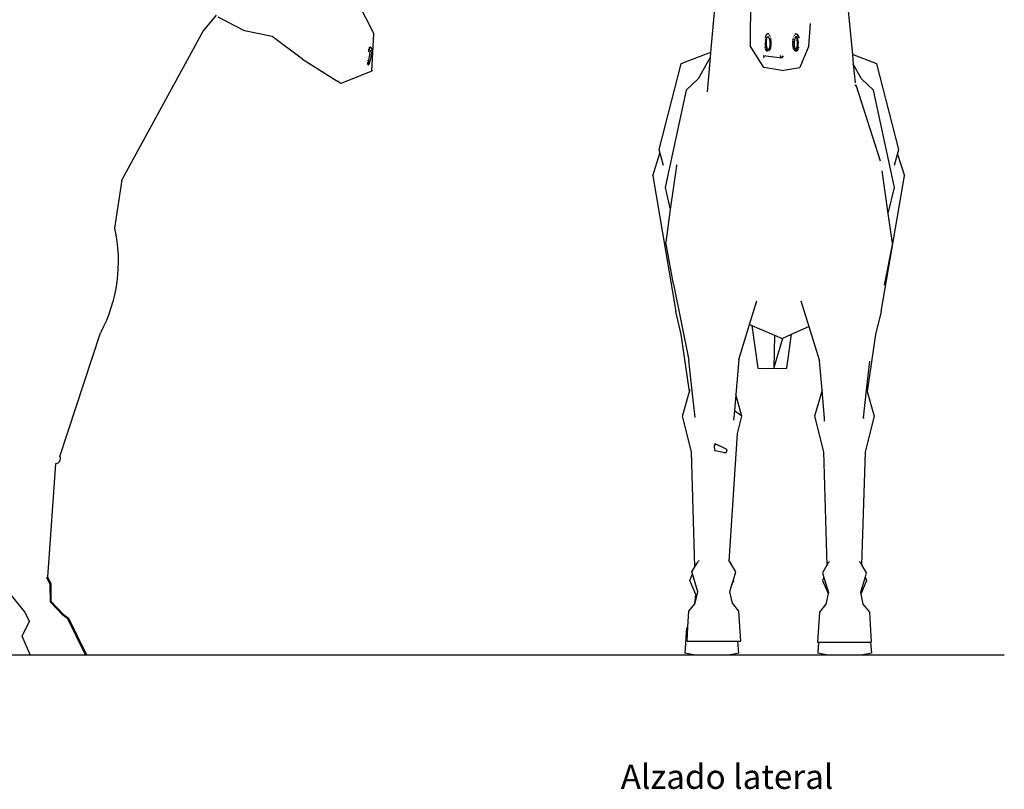
# Model space of a CAD drawing. Units: centimetres. Extents: x 49010 to 50989, y 21535 to 22206.
# Drawn here: x 50767 to 50989, y 21535 to 21708 of the extents above; entities that cross this region are included whole.
import ezdxf

# ---------------------------------------------------------------- set-up
doc = ezdxf.new("R2010")
doc.units = ezdxf.units.CM
doc.layers.add('Edges', color=7, linetype='Continuous')
doc.styles.get("Standard").update_dxf_attribs({"font": 'architxt.shx'})

# ---------------------------------------------------------------- blocks, each defined once
blk = doc.blocks.new('Donkey rs')
at = {"layer": 'Edges'}
for p, q in [((-31.981, 14.166), (-33.076, 12.026)), ((-24.175, 12.216), (-22.372, 13.173)), ((-22.229, 13.312), (-21.343, 12.231)), ((-26.092, 11.828), (-24.175, 12.216)), ((-21.343, 12.231), (-15.747, 1.981)), ((-32.93, 9.454), (-33.076, 12.026)), ((-28.184, 10.286), (-26.092, 11.828)), ((-32.932, 10.982), (-32.936, 10.92)), ((-32.936, 10.92), (-32.932, 10.825)), ((-32.919, 11.009), (-32.932, 10.982)), ((-32.816, 11.115), (-32.919, 11.009)), ((-32.891, 10.915), (-32.902, 10.922)), ((-32.876, 10.883), (-32.891, 10.915)), ((-32.855, 10.821), (-32.876, 10.883)), ((-32.805, 11.126), (-32.816, 11.115)), ((-32.816, 11.115), (-32.811, 11.111)), ((-32.805, 11.126), (-32.811, 11.111)), ((-32.803, 11.122), (-32.811, 11.111)), ((-32.811, 11.111), (-32.797, 11.1)), ((-32.803, 11.122), (-32.791, 11.107)), ((-32.79, 11.106), (-32.797, 11.1)), ((-32.797, 11.1), (-32.791, 11.085)), ((-32.79, 11.106), (-32.791, 11.107)), ((-32.785, 11.094), (-32.791, 11.085)), ((-32.791, 11.085), (-32.774, 11.04)), ((-32.768, 11.045), (-32.785, 11.094)), ((-32.768, 11.045), (-32.774, 11.04)), ((-32.774, 11.04), (-32.757, 10.97)), ((-32.75, 10.971), (-32.768, 11.045)), ((-32.75, 10.971), (-32.757, 10.97)), ((-32.757, 10.97), (-32.75, 10.94)), ((-32.75, 10.971), (-32.744, 10.945)), ((-32.744, 10.945), (-32.75, 10.94)), ((-32.75, 10.94), (-32.734, 10.855)), ((-32.728, 10.855), (-32.744, 10.945)), ((-32.734, 10.855), (-32.726, 10.809)), ((-32.728, 10.855), (-32.734, 10.855)), ((-32.721, 10.812), (-32.728, 10.855)), ((-32.932, 10.825), (-32.92, 10.705)), ((-32.92, 10.705), (-32.901, 10.568)), ((-32.901, 10.568), (-32.875, 10.423)), ((-32.875, 10.423), (-32.845, 10.28)), ((-32.83, 10.727), (-32.855, 10.821)), ((-32.845, 10.28), (-32.813, 10.148)), ((-32.804, 10.608), (-32.83, 10.727)), ((-32.792, 10.547), (-32.804, 10.608)), ((-32.779, 10.475), (-32.792, 10.547)), ((-32.757, 10.339), (-32.779, 10.475)), ((-32.74, 10.213), (-32.757, 10.339)), ((-32.73, 10.109), (-32.74, 10.213)), ((-32.721, 10.812), (-32.726, 10.809)), ((-32.682, 10.196), (-32.703, 10.198)), ((-32.681, 10.178), (-32.703, 10.198)), ((-32.681, 10.178), (-32.682, 10.196)), ((-32.662, 10.194), (-32.682, 10.196)), ((-32.661, 10.159), (-32.681, 10.178)), ((-32.661, 10.159), (-32.662, 10.194)), ((-28.184, 10.286), (-30.532, 8.798)), ((-32.918, 9.606), (-32.93, 9.454)), ((-32.813, 10.148), (-32.781, 10.037)), ((-32.784, 10.076), (-32.763, 10.014)), ((-32.781, 10.037), (-32.751, 9.955)), ((-32.725, 9.906), (-32.763, 10.014)), ((-32.751, 9.955), (-32.725, 9.906)), ((-32.748, 9.982), (-32.737, 9.975)), ((-32.737, 9.975), (-32.73, 9.991)), ((-32.729, 10.075), (-32.73, 10.109)), ((-32.73, 9.991), (-32.728, 10.034)), ((-32.728, 10.034), (-32.729, 10.075)), ((-32.725, 9.906), (-32.705, 9.894)), ((-32.687, 9.886), (-32.705, 9.894)), ((-32.692, 9.921), (-32.675, 9.909)), ((-32.673, 9.913), (-32.692, 9.921)), ((-32.681, 10.069), (-32.691, 10.078)), ((-32.681, 10.076), (-32.691, 10.078)), ((-32.687, 9.983), (-32.666, 9.966)), ((-32.665, 9.976), (-32.687, 9.983)), ((-32.681, 10.069), (-32.681, 10.076)), ((-32.66, 10.071), (-32.681, 10.076)), ((-32.662, 10.051), (-32.681, 10.069)), ((-32.674, 9.912), (-32.675, 9.909)), ((-32.673, 9.913), (-32.674, 9.912)), ((-32.666, 9.966), (-32.673, 9.913)), ((-32.673, 9.913), (-32.665, 9.965)), ((-32.665, 9.976), (-32.666, 9.966)), ((-32.666, 9.966), (-32.665, 9.965)), ((-32.661, 10.05), (-32.665, 9.976)), ((-32.664, 9.975), (-32.665, 9.976)), ((-32.665, 9.965), (-32.664, 9.975)), ((-32.664, 9.975), (-32.661, 10.05)), ((-32.662, 10.051), (-32.66, 10.071)), ((-32.661, 10.05), (-32.662, 10.051)), ((-32.661, 10.05), (-32.662, 10.051)), ((-32.93, 9.454), (-30.804, 8.599)), ((-30.804, 8.599), (-30.532, 8.798)), ((-15.747, 1.981), (-15.246, -1.349)), ((-15.747, 1.981), (-15.697, 1.89)), ((-11.489, -17.028), (-14.294, -8.522)), ((-11.204, -17.542), (-10.642, -25.321)), ((-10.642, -25.321), (-10.868, -25.758)), ((-10.837, -25.824), (-10.611, -25.387)), ((-10.642, -25.321), (-10.64, -25.331)), ((-10.625, -25.323), (-10.625, -25.318)), ((-10.611, -25.387), (-10.625, -25.323)), ((-10.611, -25.387), (-10.604, -25.373)), ((-10.868, -25.758), (-10.87, -26.982)), ((-10.839, -27.047), (-10.837, -25.824)), ((-9.069, -27.69), (-8.028, -26.398)), ((-10.87, -26.982), (-11.721, -27.873)), ((-11.689, -27.938), (-10.839, -27.047)), ((-9.406, -28.338), (-9.069, -27.69)), ((-12.08, -28.132), (-13.299, -30.624)), ((-13.235, -30.624), (-12.048, -28.198)), ((-11.721, -27.873), (-12.08, -28.132)), ((-12.048, -28.198), (-11.689, -27.938)), ((-9.407, -28.341), (-9.406, -28.338)), ((-9.407, -28.341), (-8.917, -29.285)), ((-9.406, -28.338), (-8.916, -29.283)), ((-8.885, -29.348), (-9.452, -30.689)), ((-8.917, -29.285), (-8.916, -29.283)), ((-8.917, -29.285), (-8.885, -29.348)), ((-13.299, -30.624), (-13.235, -30.624)), ((-13.267, -30.689), (-13.235, -30.624)), ((-13.267, -30.689), (-9.452, -30.689))]:
    blk.add_line(p, q, dxfattribs=at)
for centre, radius, start, end in [((-5.019, -3.641), 10.481, 167.365, 207.75666), ((-11.141, -17.171), 0.376, 157.5738, 260.34618)]:
    blk.add_arc(centre, radius, start, end, dxfattribs=at)
blk = doc.blocks.new('Donkey fr')
at = {"layer": 'Edges'}
for p, q in [((-6.982, 21.879), (-7.02, 14.316)), ((-9.264, 19.229), (-9.748, 13.851)), ((-0.531, 19.229), (-0.005, 13.712)), ((-3.008, 14.316), (-2.879, 15.858)), ((-5.973, 14.975), (-5.999, 14.884)), ((-5.972, 14.97), (-5.996, 14.885)), ((-5.973, 14.975), (-5.96, 15.001)), ((-5.973, 14.975), (-5.972, 14.97)), ((-5.924, 15.075), (-5.96, 15.001)), ((-5.96, 15.001), (-5.958, 15)), ((-5.924, 15.07), (-5.958, 15)), ((-5.879, 15.124), (-5.924, 15.075)), ((-5.881, 15.115), (-5.924, 15.07)), ((-5.924, 15.075), (-5.924, 15.07)), ((-5.915, 14.851), (-5.882, 14.913)), ((-5.882, 14.913), (-5.85, 14.945)), ((-5.867, 15.13), (-5.881, 15.115)), ((-5.879, 15.124), (-5.881, 15.115)), ((-5.881, 14.805), (-5.851, 14.901)), ((-5.82, 15.141), (-5.867, 15.13)), ((-5.865, 15.137), (-5.867, 15.136)), ((-5.867, 15.136), (-5.867, 15.13)), ((-5.816, 15.152), (-5.865, 15.137)), ((-5.851, 14.901), (-5.826, 14.95)), ((-5.85, 14.945), (-5.826, 14.95)), ((-5.826, 14.95), (-5.819, 14.952)), ((-5.816, 15.152), (-5.82, 15.141)), ((-5.806, 15.145), (-5.82, 15.141)), ((-5.819, 14.952), (-5.788, 14.936)), ((-5.755, 15.13), (-5.806, 15.156)), ((-5.806, 15.156), (-5.806, 15.145)), ((-5.76, 15.12), (-5.806, 15.145)), ((-5.788, 14.936), (-5.756, 14.893)), ((-5.759, 15.136), (-5.778, 15.13)), ((-5.775, 15.129), (-5.76, 15.134)), ((-5.755, 15.13), (-5.76, 15.12)), ((-5.746, 15.113), (-5.76, 15.12)), ((-5.756, 14.893), (-5.724, 14.818)), ((-5.746, 15.126), (-5.746, 15.113)), ((-5.7, 15.062), (-5.705, 15.057)), ((-5.691, 15.038), (-5.705, 15.057)), ((-5.69, 15.05), (-5.691, 15.038)), ((-5.658, 14.957), (-5.654, 14.958)), ((-5.645, 14.926), (-5.658, 14.957)), ((-5.644, 14.934), (-5.645, 14.926)), ((-4.048, 14.934), (-4.047, 14.926)), ((-4.047, 14.926), (-4.034, 14.957)), ((-4.034, 14.957), (-4.038, 14.958)), ((-4.002, 15.05), (-4.001, 15.038)), ((-4.001, 15.038), (-3.987, 15.057)), ((-3.992, 15.062), (-3.987, 15.057)), ((-3.936, 14.893), (-3.968, 14.818)), ((-3.946, 15.126), (-3.946, 15.113)), ((-3.946, 15.113), (-3.932, 15.12)), ((-3.886, 15.156), (-3.937, 15.13)), ((-3.937, 15.13), (-3.932, 15.12)), ((-3.904, 14.936), (-3.936, 14.893)), ((-3.932, 15.12), (-3.886, 15.145)), ((-3.873, 14.952), (-3.904, 14.936)), ((-3.886, 15.156), (-3.886, 15.145)), ((-3.886, 15.145), (-3.872, 15.141)), ((-3.875, 15.152), (-3.827, 15.137)), ((-3.875, 15.152), (-3.872, 15.141)), ((-3.866, 14.95), (-3.873, 14.952)), ((-3.872, 15.141), (-3.825, 15.13)), ((-3.841, 14.901), (-3.866, 14.95)), ((-3.842, 14.945), (-3.866, 14.95)), ((-3.81, 14.913), (-3.842, 14.945)), ((-3.811, 14.805), (-3.841, 14.901)), ((-3.825, 15.136), (-3.827, 15.137)), ((-3.825, 15.136), (-3.825, 15.13)), ((-3.825, 15.13), (-3.811, 15.115)), ((-3.767, 15.075), (-3.813, 15.124)), ((-3.813, 15.124), (-3.811, 15.115)), ((-3.811, 15.115), (-3.768, 15.07)), ((-3.777, 14.851), (-3.81, 14.913)), ((-3.767, 15.075), (-3.768, 15.07)), ((-3.768, 15.07), (-3.734, 15)), ((-3.732, 15.001), (-3.767, 15.075)), ((-3.732, 15.001), (-3.734, 15)), ((-3.734, 15), (-3.719, 14.97)), ((-3.732, 15.001), (-3.719, 14.975)), ((-3.693, 14.884), (-3.719, 14.975)), ((-3.719, 14.975), (-3.719, 14.97)), ((-3.719, 14.97), (-3.696, 14.885)), ((-6.087, 12.828), (-7.02, 14.316)), ((-6.012, 14.224), (-6.004, 14.228)), ((-6.012, 14.224), (-6.003, 14.189)), ((-5.999, 14.884), (-6.011, 14.842)), ((-6.011, 14.842), (-6.01, 14.839)), ((-5.996, 14.885), (-6.01, 14.839)), ((-6.003, 14.189), (-6.004, 14.228)), ((-5.999, 14.884), (-5.996, 14.885)), ((-5.973, 14.505), (-5.965, 14.638)), ((-5.969, 14.369), (-5.973, 14.505)), ((-5.953, 14.243), (-5.969, 14.369)), ((-5.961, 14.659), (-5.965, 14.638)), ((-5.961, 14.659), (-5.944, 14.757)), ((-5.927, 14.139), (-5.953, 14.243)), ((-5.944, 14.757), (-5.915, 14.851)), ((-5.911, 14.548), (-5.901, 14.684)), ((-5.907, 14.41), (-5.911, 14.548)), ((-5.891, 14.282), (-5.907, 14.41)), ((-5.901, 14.684), (-5.881, 14.805)), ((-5.893, 14.24), (-5.891, 14.241)), ((-5.866, 14.176), (-5.891, 14.282)), ((-5.701, 14.236), (-5.73, 14.143)), ((-5.724, 14.818), (-5.698, 14.714)), ((-5.701, 14.236), (-5.705, 14.214)), ((-5.687, 14.319), (-5.701, 14.236)), ((-5.698, 14.714), (-5.682, 14.588)), ((-5.678, 14.452), (-5.687, 14.319)), ((-5.682, 14.588), (-5.678, 14.452)), ((-5.628, 14.171), (-5.612, 14.254)), ((-5.623, 14.832), (-5.62, 14.83)), ((-5.612, 14.785), (-5.623, 14.832)), ((-5.611, 14.789), (-5.62, 14.83)), ((-5.612, 14.785), (-5.611, 14.789)), ((-5.611, 14.789), (-5.612, 14.785)), ((-5.602, 14.711), (-5.612, 14.785)), ((-5.612, 14.254), (-5.611, 14.256)), ((-5.611, 14.256), (-5.612, 14.254)), ((-5.611, 14.256), (-5.601, 14.31)), ((-5.6, 14.689), (-5.602, 14.711)), ((-5.601, 14.31), (-5.595, 14.39)), ((-5.599, 14.687), (-5.6, 14.689)), ((-5.6, 14.689), (-5.599, 14.687)), ((-5.592, 14.629), (-5.599, 14.687)), ((-5.598, 14.363), (-5.594, 14.362)), ((-5.595, 14.393), (-5.589, 14.466)), ((-5.595, 14.39), (-5.595, 14.393)), ((-5.595, 14.393), (-5.595, 14.39)), ((-5.593, 14.628), (-5.592, 14.629)), ((-5.592, 14.629), (-5.593, 14.628)), ((-5.591, 14.54), (-5.593, 14.628)), ((-5.59, 14.537), (-5.591, 14.54)), ((-5.591, 14.54), (-5.59, 14.537)), ((-5.589, 14.466), (-5.59, 14.537)), ((-4.101, 14.537), (-4.103, 14.466)), ((-4.097, 14.393), (-4.103, 14.466)), ((-4.101, 14.54), (-4.099, 14.628)), ((-4.101, 14.54), (-4.101, 14.537)), ((-4.101, 14.54), (-4.101, 14.537)), ((-4.093, 14.687), (-4.1, 14.629)), ((-4.099, 14.628), (-4.1, 14.629)), ((-4.097, 14.39), (-4.097, 14.393)), ((-4.097, 14.393), (-4.097, 14.39)), ((-4.097, 14.39), (-4.091, 14.31)), ((-4.092, 14.689), (-4.093, 14.687)), ((-4.092, 14.689), (-4.093, 14.687)), ((-4.09, 14.711), (-4.092, 14.689)), ((-4.081, 14.256), (-4.091, 14.31)), ((-4.08, 14.785), (-4.09, 14.711)), ((-4.072, 14.83), (-4.081, 14.789)), ((-4.081, 14.789), (-4.08, 14.785)), ((-4.081, 14.789), (-4.08, 14.785)), ((-4.081, 14.256), (-4.08, 14.254)), ((-4.081, 14.256), (-4.08, 14.254)), ((-4.08, 14.785), (-4.069, 14.832)), ((-4.08, 14.254), (-4.064, 14.171)), ((-4.069, 14.832), (-4.072, 14.83)), ((-4.01, 14.588), (-4.014, 14.452)), ((-4.014, 14.452), (-4.005, 14.319)), ((-3.994, 14.714), (-4.01, 14.588)), ((-4.005, 14.319), (-3.991, 14.236)), ((-3.968, 14.818), (-3.994, 14.714)), ((-3.991, 14.236), (-3.962, 14.143)), ((-3.991, 14.236), (-3.987, 14.214)), ((-3.826, 14.176), (-3.801, 14.282)), ((-3.791, 14.684), (-3.811, 14.805)), ((-3.801, 14.282), (-3.785, 14.41)), ((-3.781, 14.548), (-3.791, 14.684)), ((-3.785, 14.41), (-3.781, 14.548)), ((-3.748, 14.757), (-3.777, 14.851)), ((-3.765, 14.139), (-3.739, 14.243)), ((-3.731, 14.659), (-3.748, 14.757)), ((-3.739, 14.243), (-3.722, 14.369)), ((-3.731, 14.659), (-3.727, 14.638)), ((-3.718, 14.505), (-3.727, 14.638)), ((-3.722, 14.369), (-3.718, 14.505)), ((-3.696, 14.885), (-3.682, 14.839)), ((-3.693, 14.884), (-3.696, 14.885)), ((-3.681, 14.842), (-3.693, 14.884)), ((-3.689, 14.189), (-3.688, 14.228)), ((-3.689, 14.189), (-3.68, 14.224)), ((-3.68, 14.224), (-3.688, 14.228)), ((-3.681, 14.842), (-3.682, 14.839)), ((-3.008, 14.316), (-3.62, 12.828)), ((-9.748, 13.851), (-11.799, 13.069)), ((-9.748, 13.851), (-9.779, 13.508)), ((-6.141, 13.649), (-6.142, 13.65)), ((-6.139, 13.649), (-6.142, 13.649)), ((-6.139, 13.649), (-4.846, 13.484)), ((-6.098, 13.652), (-6.096, 13.643)), ((-6.095, 13.643), (-6.085, 13.524)), ((-5.977, 14.101), (-5.972, 14.108)), ((-5.977, 14.101), (-5.968, 14.081)), ((-5.968, 14.081), (-5.972, 14.108)), ((-5.968, 14.081), (-5.968, 14.08)), ((-5.968, 14.08), (-5.968, 14.081)), ((-5.968, 14.08), (-5.933, 14.005)), ((-5.933, 14.005), (-5.93, 14.013)), ((-5.933, 14.006), (-5.925, 13.996)), ((-5.933, 14.005), (-5.925, 13.996)), ((-5.93, 14.013), (-5.925, 13.996)), ((-5.896, 14.064), (-5.927, 14.139)), ((-5.925, 13.996), (-5.881, 13.943)), ((-5.893, 13.949), (-5.906, 13.977)), ((-5.863, 14.021), (-5.896, 14.064)), ((-5.894, 14.075), (-5.875, 14.083)), ((-5.861, 14.031), (-5.894, 14.075)), ((-5.881, 13.943), (-5.879, 13.951)), ((-5.881, 13.943), (-5.873, 13.939)), ((-5.879, 13.951), (-5.873, 13.939)), ((-5.875, 14.083), (-5.834, 14.1)), ((-5.857, 14.058), (-5.875, 14.083)), ((-5.867, 14.135), (-5.863, 14.136)), ((-5.834, 14.1), (-5.866, 14.176)), ((-5.832, 14.005), (-5.863, 14.021)), ((-5.861, 14.031), (-5.83, 14.016)), ((-5.826, 14.042), (-5.857, 14.058)), ((-5.836, 14.059), (-5.83, 14.061)), ((-5.801, 14.012), (-5.832, 14.005)), ((-5.83, 14.016), (-5.8, 14.022)), ((-5.795, 14.049), (-5.826, 14.042)), ((-5.825, 13.916), (-5.824, 13.924)), ((-5.825, 13.916), (-5.818, 13.918)), ((-5.824, 13.924), (-5.818, 13.918)), ((-5.767, 14.055), (-5.8, 14.022)), ((-5.762, 14.081), (-5.795, 14.049)), ((-5.736, 14.106), (-5.769, 14.044)), ((-5.768, 13.936), (-5.76, 13.934)), ((-5.768, 13.927), (-5.768, 13.936)), ((-5.768, 13.927), (-5.76, 13.934)), ((-5.734, 14.119), (-5.767, 14.055)), ((-5.73, 14.143), (-5.762, 14.081)), ((-5.705, 14.214), (-5.734, 14.119)), ((-5.714, 13.974), (-5.678, 14.036)), ((-5.705, 14.214), (-5.707, 14.2)), ((-5.678, 14.036), (-5.677, 14.037)), ((-5.677, 14.037), (-5.678, 14.036)), ((-5.669, 14.067), (-5.677, 14.037)), ((-5.677, 14.037), (-5.666, 14.057)), ((-5.677, 14.037), (-5.666, 14.057)), ((-5.666, 14.057), (-5.669, 14.067)), ((-5.666, 14.057), (-5.64, 14.134)), ((-5.64, 14.134), (-5.639, 14.135)), ((-5.639, 14.135), (-5.64, 14.134)), ((-5.633, 14.178), (-5.639, 14.135)), ((-5.639, 14.135), (-5.628, 14.171)), ((-5.639, 14.135), (-5.628, 14.171)), ((-5.628, 14.171), (-5.633, 14.178)), ((-4.94, 13.636), (-4.948, 13.649)), ((-4.846, 13.484), (-4.94, 13.636)), ((-4.752, 13.636), (-4.846, 13.484)), ((-4.064, 14.171), (-4.059, 14.178)), ((-4.064, 14.171), (-4.053, 14.135)), ((-4.053, 14.135), (-4.064, 14.171)), ((-4.059, 14.178), (-4.053, 14.135)), ((-4.053, 14.135), (-4.052, 14.134)), ((-4.053, 14.135), (-4.052, 14.134)), ((-4.026, 14.057), (-4.052, 14.134)), ((-4.026, 14.057), (-4.023, 14.067)), ((-4.015, 14.037), (-4.026, 14.057)), ((-4.015, 14.037), (-4.026, 14.057)), ((-4.023, 14.067), (-4.015, 14.037)), ((-4.014, 14.036), (-4.015, 14.037)), ((-4.015, 14.037), (-4.014, 14.036)), ((-4.014, 14.036), (-3.978, 13.974)), ((-3.958, 14.119), (-3.987, 14.214)), ((-3.987, 14.214), (-3.985, 14.2)), ((-3.962, 14.143), (-3.929, 14.081)), ((-3.925, 14.055), (-3.958, 14.119)), ((-3.956, 14.106), (-3.923, 14.044)), ((-3.924, 13.936), (-3.932, 13.934)), ((-3.924, 13.927), (-3.932, 13.934)), ((-3.929, 14.081), (-3.9, 14.052)), ((-3.892, 14.022), (-3.925, 14.055)), ((-3.924, 13.927), (-3.924, 13.936)), ((-3.9, 14.052), (-3.89, 14.057)), ((-3.9, 14.052), (-3.897, 14.049)), ((-3.897, 14.049), (-3.866, 14.042)), ((-3.892, 14.022), (-3.862, 14.016)), ((-3.891, 14.012), (-3.86, 14.005)), ((-3.89, 14.057), (-3.858, 14.1)), ((-3.868, 13.924), (-3.874, 13.918)), ((-3.867, 13.916), (-3.874, 13.918)), ((-3.867, 13.916), (-3.868, 13.924)), ((-3.866, 14.042), (-3.862, 14.045)), ((-3.86, 14.005), (-3.829, 14.021)), ((-3.858, 14.1), (-3.826, 14.176)), ((-3.829, 14.021), (-3.796, 14.064)), ((-3.813, 13.951), (-3.819, 13.939)), ((-3.813, 13.942), (-3.819, 13.939)), ((-3.811, 13.943), (-3.813, 13.951)), ((-3.811, 13.943), (-3.813, 13.942)), ((-3.811, 13.943), (-3.768, 13.995)), ((-3.796, 14.064), (-3.765, 14.139)), ((-3.762, 14.013), (-3.768, 13.995)), ((-3.768, 13.995), (-3.759, 14.005)), ((-3.759, 14.006), (-3.767, 13.996)), ((-3.759, 14.005), (-3.762, 14.013)), ((-3.759, 14.005), (-3.724, 14.08)), ((-3.724, 14.081), (-3.72, 14.108)), ((-3.724, 14.081), (-3.715, 14.101)), ((-3.724, 14.08), (-3.724, 14.081)), ((-3.724, 14.08), (-3.724, 14.081)), ((-3.715, 14.101), (-3.72, 14.108)), ((1.68, 13.069), (-0.005, 13.712)), ((-0.005, 13.712), (0.058, 13.057)), ((-11.799, 13.069), (-13.313, 7.19)), ((-9.779, 13.508), (-10.613, 12.039)), ((-9.779, 13.508), (-9.99, 11.156)), ((-6.07, 13.492), (-6.085, 13.524)), ((0.628, 12.039), (0.058, 13.057)), ((0.058, 13.057), (0.181, 11.763)), ((3.197, 7.19), (1.68, 13.069)), ((-4.853, 12.629), (-6.087, 12.828)), ((-4.853, 12.629), (-3.62, 12.828)), ((-10.613, 12.039), (-11.44, 11.264)), ((0.191, 11.632), (0.197, 11.554)), ((0.208, 11.586), (0.193, 11.632)), ((0.226, 11.632), (1.904, 6.41)), ((1.438, 11.264), (0.628, 12.039)), ((-11.44, 11.264), (-12.885, 4.575)), ((2.889, 4.575), (1.438, 11.264)), ((-13.729, 5.376), (-13.239, 6.935)), ((-13.313, 7.19), (-13.239, 6.935)), ((-13.239, 6.935), (-13.003, 6.115)), ((2.886, 6.113), (3.105, 6.87)), ((3.105, 6.87), (3.197, 7.19)), ((3.105, 6.87), (3.58, 5.376)), ((-12.102, 6.072), (-12.051, 6.138)), ((-12.102, 6.072), (-12.52, 3.073)), ((2.459, 2.793), (2.037, 5.736)), ((-13.729, 5.376), (-12.148, -3.934)), ((1.985, -3.934), (3.58, 5.376)), ((-12.885, 4.575), (-12.52, 3.073)), ((2.459, 2.793), (2.889, 4.575)), ((-12.52, 3.073), (-12.834, 0.82)), ((2.752, 0.744), (2.459, 2.793)), ((-12.293, -2.057), (-12.834, 0.82)), ((2.752, 0.744), (2.192, -2.133)), ((-12.293, -2.057), (-11.247, -7.29)), ((-7.068, -4.838), (-6.563, -3.22)), ((-3.545, -3.214), (-2.996, -4.972)), ((-11.767, -5.516), (-12.148, -3.934)), ((1.985, -3.934), (1.592, -5.516)), ((-7.817, -7.245), (-7.068, -4.838)), ((-7.068, -4.838), (-6.923, -4.9)), ((-6.923, -4.9), (-6.506, -7.84)), ((-6.923, -4.9), (-5.364, -5.565)), ((-4.184, -5.508), (-2.996, -4.972)), ((-2.996, -4.972), (-2.263, -7.321)), ((-11.2, -9.446), (-11.767, -5.516)), ((-5.364, -5.565), (-5.4, -7.855)), ((-5.4, -7.855), (-4.79, -5.782)), ((-5.364, -5.565), (-4.821, -5.796)), ((-4.821, -5.796), (-4.79, -5.782)), ((-4.79, -5.782), (-4.184, -5.508)), ((-4.515, -7.841), (-4.184, -5.508)), ((1.592, -5.516), (1.003, -9.442)), ((-10.986, -9.632), (-11.247, -7.29)), ((-7.817, -7.245), (-8.021, -9.642)), ((-2.092, -9.352), (-2.263, -7.321)), ((1.166, -7.366), (0.944, -9.345)), ((-6.506, -7.84), (-5.4, -7.855)), ((-5.4, -7.855), (-4.515, -7.841)), ((-11.687, -11.124), (-11.2, -9.446)), ((-11.2, -9.446), (-11.16, -9.307)), ((-2.092, -9.352), (-2.606, -11.124)), ((-1.929, -11.291), (-2.092, -9.352)), ((0.944, -9.345), (0.73, -11.25)), ((0.964, -9.307), (1.003, -9.442)), ((1.003, -9.442), (1.483, -11.124)), ((-10.809, -11.226), (-10.986, -9.632)), ((-8.021, -9.642), (-8.117, -10.769)), ((-7.598, -11.124), (-8.021, -9.642)), ((-8.117, -10.769), (-8.172, -11.415)), ((-7.598, -11.124), (-8.117, -10.769)), ((-11.073, -13.593), (-11.687, -11.124)), ((-7.901, -12.332), (-7.598, -11.124)), ((-2.606, -11.124), (-1.992, -13.593)), ((-1.931, -11.292), (-1.929, -11.291)), ((-1.913, -11.481), (-1.929, -11.291)), ((0.73, -11.25), (0.725, -11.292)), ((0.801, -11.292), (0.73, -11.25)), ((1.483, -11.124), (0.865, -13.593)), ((-8.466, -21.109), (-7.901, -12.332)), ((-9.491, -13.158), (-9.484, -13.127)), ((-9.454, -13.491), (-9.491, -13.158)), ((-9.452, -13.015), (-9.484, -13.127)), ((-9.454, -13.491), (-9.44, -13.519)), ((-9.452, -13.015), (-9.187, -13.155)), ((-9.452, -13.015), (-9.45, -13.158)), ((-8.873, -13.631), (-9.44, -13.519)), ((-8.636, -13.415), (-9.187, -13.155)), ((-8.636, -13.415), (-8.679, -13.628)), ((-10.839, -21.495), (-11.073, -13.593)), ((-8.873, -13.631), (-8.725, -13.629)), ((-8.725, -13.629), (-8.705, -13.629)), ((-8.705, -13.629), (-8.679, -13.628)), ((-1.992, -13.593), (-1.761, -21.383)), ((0.865, -13.593), (0.628, -21.352)), ((-11.037, -21.838), (-10.839, -21.495)), ((-10.839, -21.495), (-10.685, -21.23)), ((-10.685, -21.23), (-10.687, -21.223)), ((-10.685, -21.23), (-10.64, -21.153)), ((-10.64, -21.153), (-10.545, -21.053)), ((-8.424, -21.153), (-8.508, -21.065)), ((-8.368, -21.25), (-8.424, -21.153)), ((-8.358, -21.223), (-8.368, -21.25)), ((-8.026, -21.838), (-8.368, -21.25)), ((-1.761, -21.383), (-2.063, -21.904)), ((-1.723, -21.317), (-1.761, -21.383)), ((-1.723, -21.317), (-1.732, -21.288)), ((-1.665, -21.219), (-1.723, -21.317)), ((-1.581, -21.13), (-1.665, -21.219)), ((0.455, -21.119), (0.551, -21.219)), ((0.551, -21.219), (0.594, -21.294)), ((0.596, -21.288), (0.594, -21.294)), ((0.594, -21.294), (0.628, -21.352)), ((0.628, -21.352), (0.949, -21.904)), ((-11.173, -22.44), (-11, -21.964)), ((-11, -21.964), (-11.037, -21.838)), ((-10.628, -23.197), (-11, -21.964)), ((-8.186, -22.374), (-8.026, -21.838)), ((-2.063, -21.904), (-1.968, -22.218)), ((-1.968, -22.218), (-2.049, -22.44)), ((-1.968, -22.218), (-1.654, -23.263)), ((0.867, -22.178), (0.543, -23.263)), ((0.949, -21.904), (0.867, -22.178)), ((0.867, -22.178), (0.963, -22.44)), ((-10.764, -23.392), (-11.173, -22.44)), ((-8.432, -23.197), (-8.309, -22.786)), ((-8.309, -22.786), (-8.186, -22.374)), ((-8.309, -22.786), (-8.161, -22.44)), ((-8.161, -22.44), (-8.186, -22.374)), ((-2.049, -22.44), (-1.668, -23.327)), ((0.963, -22.44), (0.566, -23.369)), ((-10.824, -24.025), (-10.764, -23.392)), ((-10.801, -23.996), (-10.628, -23.197)), ((-8.255, -23.996), (-8.432, -23.197)), ((-1.668, -23.327), (-1.826, -24.062)), ((-1.654, -23.263), (-1.668, -23.327)), ((0.543, -23.263), (0.566, -23.369)), ((0.566, -23.369), (0.719, -24.062)), ((-11.243, -24.542), (-10.824, -24.025)), ((-10.824, -24.025), (-10.801, -23.996)), ((-7.813, -24.542), (-8.255, -23.996)), ((-1.826, -24.062), (-2.268, -24.607)), ((0.719, -24.062), (1.162, -24.607)), ((-11.31, -25.61), (-11.243, -24.542)), ((-7.678, -26.594), (-7.813, -24.542)), ((-2.268, -24.607), (-2.397, -26.659)), ((1.162, -24.607), (1.297, -26.659)), ((-11.507, -27.424), (-11.378, -25.685)), ((-11.378, -25.685), (-11.31, -25.61)), ((-11.371, -26.594), (-11.31, -25.61)), ((-11.371, -26.594), (-7.878, -26.594)), ((-7.814, -27.424), (-7.878, -26.594)), ((-7.878, -26.594), (-7.678, -26.594)), ((-2.397, -26.659), (-2.326, -26.659)), ((-2.326, -26.659), (-2.383, -27.424)), ((-2.326, -26.659), (1.251, -26.659)), ((1.251, -26.659), (1.31, -27.424)), ((1.297, -26.659), (1.251, -26.659)), ((-10.808, -27.551), (-11.507, -27.424)), ((-8.526, -27.551), (-10.808, -27.551)), ((-7.814, -27.424), (-8.526, -27.551)), ((-1.684, -27.551), (-2.383, -27.424)), ((0.598, -27.551), (-1.684, -27.551)), ((1.31, -27.424), (0.598, -27.551))]:
    blk.add_line(p, q, dxfattribs=at)

msp = doc.modelspace()

# ---------------------------------------------------------------- linework, layer by layer
msp.add_line((50988.87, 21565), (49023.16, 21565))

# ---------------------------------------------------------------- block references
at = {"yscale": 3.281807707525248, "zscale": 3.281807707525248}
for name, p, xscale in [('Donkey fr', (50954.61, 21655.47), 3.281807707525248), ('Donkey rs', (50738.08, 21665.72), -3.281807707525248)]:
    msp.add_blockref(name, p, dxfattribs=dict(at, xscale=xscale))

# ---------------------------------------------------------------- texts
msp.add_text('Alzado lateral', height=5.4991).set_placement((50902.34, 21534.86))

doc.saveas('drawing.dxf')
